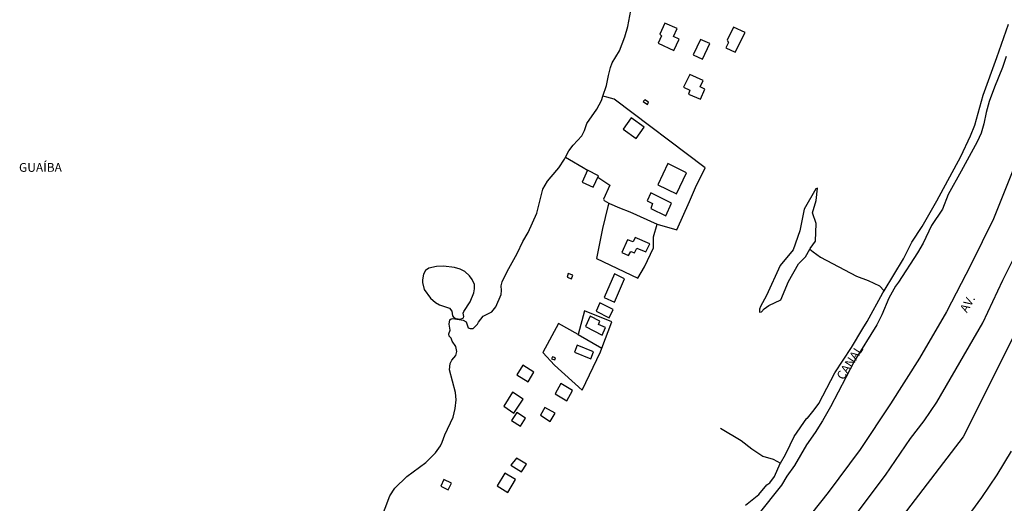
# Model space of a CAD drawing. Units: millimetres. Extents: x 175889 to 178306, y 1671498 to 1674274.
# Drawn here: x 176521 to 176801, y 1671764 to 1671901 of the extents above; entities that cross this region are included whole.
import ezdxf
from ezdxf.enums import TextEntityAlignment as Align

# ---------------------------------------------------------------- set-up
doc = ezdxf.new("R2010")
doc.units = ezdxf.units.MM
for name, color, linetype in [('V-ACUDE', 4, 'Continuous'), ('V-CANAL', 241, 'Continuous'), ('V-CANTEIRO', 4, 'Continuous'), ('V-EDIFICACAO', 70, 'Continuous'), ('V-EIXO_DE_LOGRADOURO', 2, 'Continuous'), ('V-LOTE', 1, 'Continuous'), ('V-NOME_DOS_LOGRADOUROS', 7, 'Continuous'), ('V-QUADRA', 6, 'Continuous'), ('V-RIO', 201, 'Continuous'), ('V-VALETA', 31, 'Continuous')]:
    doc.layers.add(name, color=color, linetype=linetype)

msp = doc.modelspace()

# ---------------------------------------------------------------- linework, layer by layer
at = {"layer": 'V-ACUDE'}
msp.add_lwpolyline([(176732.35, 1671818.13), (176733.15, 1671818.96), (176734.43, 1671819.93), (176737.85, 1671821.57), (176740.04, 1671826.78), (176742.91, 1671831.75), (176744.89, 1671833.77), (176746.09, 1671835.91), (176746.09, 1671835.91), (176746.21, 1671836.13), (176747.75, 1671838.19), (176747.89, 1671843.21), (176746.83, 1671846.28), (176747.9, 1671849.8), (176748.26, 1671853.25), (176747.78, 1671853.13), (176744.52, 1671847.31), (176743.31, 1671841.11), (176741.34, 1671835.74), (176737.63, 1671831.33), (176733.8, 1671822.73), (176732.13, 1671819.65), (176732.13, 1671819.65), (176731.83, 1671818.9), (176731.76, 1671818.05), (176732.35, 1671818.13)], close=True, dxfattribs=at)
at = {"layer": 'V-CANAL'}
for points in [[(176727.85, 1671763.11), (176731.62, 1671766.17), (176733.86, 1671768.9), (176734.75, 1671769.49), (176736.08, 1671771.25), (176737.71, 1671774.98), (176737.74, 1671775.04), (176739.21, 1671777.5), (176740.52, 1671780.26), (176741.63, 1671782.63), (176745.23, 1671787.84), (176745.45, 1671787.92), (176747.34, 1671790.25), (176748.63, 1671792.06), (176753.24, 1671800.8), (176758, 1671807.99), (176761.23, 1671813.42), (176762.46, 1671815.4), (176766.83, 1671823.49), (176767.21, 1671824.11), (176772.79, 1671833.24), (176775.12, 1671837.98), (176778.01, 1671842.4), (176782.25, 1671849.72), (176789.05, 1671862.34), (176791.83, 1671868.2), (176793.01, 1671871.21), (176795.38, 1671879.74), (176799.32, 1671890.46), (176802.59, 1671899.98)], [(176801.95, 1671890.72), (176800.93, 1671887.62), (176798.61, 1671882.02), (176797.15, 1671877.93), (176796.22, 1671874.83), (176795.64, 1671871.59), (176794.84, 1671868.93), (176793.72, 1671866.47), (176789.14, 1671858.08), (176785.41, 1671851.53), (176783.84, 1671847.31), (176780.69, 1671842.7), (176778.33, 1671837.66), (176776.71, 1671834.86), (176771.33, 1671826.55), (176770.49, 1671825.39), (176768.57, 1671822.03), (176766.61, 1671817.25), (176765.13, 1671814.45), (176758.77, 1671804.2), (176756.34, 1671799.46), (176751.97, 1671791.07), (176749.71, 1671787.15), (176747.62, 1671783.79), (176745.14, 1671780.3), (176741.74, 1671774.4), (176739.61, 1671771.39), (176738.02, 1671768.84), (176731.28, 1671760.38)]]:
    msp.add_lwpolyline(points, dxfattribs=at)
at = {"layer": 'V-CANTEIRO'}
for points in [[(176756.12, 1671756.39), (176767.67, 1671771.66), (176774.73, 1671782.08), (176778.58, 1671787.13), (176782.27, 1671792.46), (176795.35, 1671814.98), (176801.03, 1671827.14), (176807.05, 1671839.3)], [(176803.37, 1671778.47), (176799.29, 1671771.75), (176794.89, 1671765.27), (176790.29, 1671758.99)]]:
    msp.add_lwpolyline(points, dxfattribs=at)
at = {"layer": 'V-EDIFICACAO'}
for points in [[(176704.9, 1671900.26), (176703.44, 1671897.08), (176703.91, 1671896.65), (176702.96, 1671894.49), (176707.4, 1671892.47), (176708.91, 1671895.7), (176707.31, 1671896.39), (176708.35, 1671898.71), (176704.9, 1671900.26)], [(176724.37, 1671899.1), (176722.64, 1671895.35), (176723.03, 1671894.71), (176722.26, 1671893.2), (176724.88, 1671891.95), (176727.68, 1671897.59), (176724.37, 1671899.1)], [(176715.02, 1671895.61), (176712.91, 1671891.22), (176715.62, 1671889.97), (176717.69, 1671894.45), (176715.02, 1671895.61)], [(176711.96, 1671885.58), (176710.2, 1671882), (176712.01, 1671881.19), (176711.62, 1671880.07), (176714.98, 1671878.65), (176716.27, 1671881.49), (176714.93, 1671882.13), (176715.75, 1671883.9), (176711.96, 1671885.58)], [(176699.22, 1671878.39), (176698.7, 1671877.91), (176699.99, 1671877.1), (176700.21, 1671877.74), (176699.22, 1671878.39)], [(176695.34, 1671873.26), (176693.06, 1671870.03), (176696.72, 1671867.45), (176698.96, 1671870.68), (176695.34, 1671873.26)], [(176686, 1671856.81), (176686, 1671856.81), (176682.89, 1671858.45), (176682.89, 1671858.45), (176682.89, 1671858.45), (176681.34, 1671854.96), (176684.53, 1671853.54)], [(176705.76, 1671860.3), (176702.92, 1671854.27), (176708.17, 1671851.69), (176711.02, 1671857.63), (176705.76, 1671860.3)], [(176700.94, 1671851.99), (176699.86, 1671849.66), (176701.33, 1671848.93), (176700.85, 1671847.55), (176705.12, 1671845.4), (176706.8, 1671849.06), (176700.94, 1671851.99)], [(176692.63, 1671834.98), (176694.57, 1671834.16), (176695.17, 1671835.32), (176696.29, 1671834.89), (176696.93, 1671836.27), (176699.52, 1671835.19), (176700.59, 1671837.48), (176696.46, 1671839.24), (176695.9, 1671837.99), (176694.22, 1671838.64), (176692.63, 1671834.98)], [(176677.43, 1671828.99), (176677.08, 1671827.96), (176678.29, 1671827.48), (176678.72, 1671828.56), (176677.43, 1671828.99)], [(176687.59, 1671822.19), (176690.6, 1671820.85), (176693.45, 1671827.53), (176690.52, 1671828.91), (176687.59, 1671822.19)], [(176686.43, 1671820.72), (176685.31, 1671818.27), (176689.01, 1671816.42), (176690.17, 1671818.83), (176686.43, 1671820.72)], [(176683.67, 1671816.85), (176682.33, 1671813.92), (176687.07, 1671811.51), (176688.02, 1671813.62), (176686.04, 1671814.56), (176686.38, 1671815.47), (176683.67, 1671816.85)], [(176679.97, 1671808.62), (176679.15, 1671806.68), (176683.84, 1671804.75), (176684.57, 1671806.73), (176679.97, 1671808.62)], [(176672.96, 1671805.34), (176672.65, 1671804.79), (176673.55, 1671804.44), (176673.81, 1671805.05), (176672.96, 1671805.34)], [(176664.51, 1671802.98), (176662.78, 1671800.18), (176666.01, 1671798.2), (176667.65, 1671800.96), (176664.51, 1671802.98)], [(176673.68, 1671794.76), (176677.04, 1671792.77), (176678.63, 1671795.79), (176675.32, 1671797.77), (176673.68, 1671794.76)], [(176661.58, 1671795.31), (176659.08, 1671791.31), (176661.92, 1671789.33), (176664.55, 1671793.25), (176661.58, 1671795.31)], [(176670.79, 1671790.92), (176669.5, 1671788.73), (176672.26, 1671786.92), (176673.72, 1671789.29), (176670.79, 1671790.92)], [(176662.78, 1671789.46), (176661.32, 1671787.22), (176663.86, 1671785.63), (176665.24, 1671787.91), (176662.78, 1671789.46)], [(176662.65, 1671776.54), (176661.06, 1671774.47), (176664.16, 1671772.62), (176665.5, 1671774.82), (176662.65, 1671776.54)], [(176657.23, 1671768.61), (176660.2, 1671766.72), (176662.4, 1671770.42), (176659.42, 1671772.28), (176657.23, 1671768.61)], [(176642.07, 1671770.42), (176641.21, 1671768.49), (176643.27, 1671767.45), (176644.22, 1671769.43), (176642.07, 1671770.42)]]:
    msp.add_lwpolyline(points, close=True, dxfattribs=at)
at = {"layer": 'V-EIXO_DE_LOGRADOURO'}
msp.add_lwpolyline([(177069.12, 1672238.96), (177069.05, 1672238.88), (177042.12, 1672208.36), (177009.99, 1672170.97), (176979.2, 1672134.42), (176948.41, 1672098.71), (176910.66, 1672054.25), (176895.81, 1672035.36), (176883.43, 1672016.95), (176870.69, 1671985.23), (176858.75, 1671953.7), (176835.68, 1671892.52), (176813.63, 1671830.23), (176789.67, 1671782.52), (176756.51, 1671739.25), (176748.52, 1671730.9)], dxfattribs=at)
at = {"layer": 'V-LOTE'}
for points in [[(176702.68, 1671843.07), (176708.27, 1671841.47), (176711.91, 1671849.47), (176713.57, 1671853.49), (176716.31, 1671859.1), (176690.48, 1671878.61), (176688.43, 1671879.18), (176687.27, 1671879.5)], [(176676.64, 1671862.14), (176677.73, 1671861.49), (176681.63, 1671859.14), (176682.89, 1671858.45)], [(176685.84, 1671856.46), (176686.95, 1671855.7), (176689.27, 1671854.11), (176687.41, 1671850.19), (176687.61, 1671849.81), (176688.95, 1671849.05)], [(176688.95, 1671849.05), (176688.71, 1671848.05), (176687.19, 1671841.83), (176685.45, 1671833.25), (176697.23, 1671827.67), (176699.06, 1671830.95), (176701.64, 1671836.3), (176701.66, 1671839.48), (176702.68, 1671843.07)], [(176688.95, 1671849.05), (176689.13, 1671848.95), (176691.96, 1671847.67), (176694.93, 1671846.53), (176702.68, 1671843.07)], [(176686.97, 1671807.76), (176689.77, 1671815.27), (176682.07, 1671818.45), (176680.2, 1671811.67)], [(176680.2, 1671811.67), (176674.67, 1671814.84), (176670.16, 1671806.51), (176673.52, 1671802.92), (176681.34, 1671795.86), (176686.6, 1671806.77), (176686.97, 1671807.76)], [(176680.2, 1671811.67), (176686.95, 1671807.77), (176686.97, 1671807.76)]]:
    msp.add_lwpolyline(points, dxfattribs=at)
at = {"layer": 'V-QUADRA'}
for points in [[(176624.04, 1671758.74), (176626.65, 1671765.81), (176628.07, 1671767.94), (176631.54, 1671771.3), (176636.88, 1671775.3), (176639.63, 1671778.06), (176641.06, 1671780), (176641.57, 1671781.08), (176642.28, 1671783.1), (176644.67, 1671788.14), (176645.3, 1671790.64), (176645.51, 1671793.13), (176645.38, 1671795.2), (176643.68, 1671801.62), (176643.83, 1671803.45), (176644.31, 1671804.37), (176645.45, 1671805.73), (176645.77, 1671806.87), (176645.41, 1671808.29), (176644.39, 1671809.8), (176644.14, 1671810.66), (176643.55, 1671811.24), (176643.47, 1671811.87), (176643.79, 1671812.9), (176643.58, 1671814.58), (176643.77, 1671815.89), (176644.09, 1671816.17), (176644.63, 1671816.23), (176647.56, 1671815.77), (176648.42, 1671815.27), (176648.98, 1671813.59), (176649.5, 1671813.35), (176650.34, 1671813.42), (176651.61, 1671814.62), (176651.93, 1671815.2), (176653.26, 1671816.92), (176655.66, 1671818.08), (176656.84, 1671819.58), (176658.32, 1671823.06), (176658.45, 1671824.18), (176658.32, 1671825.52), (176658.6, 1671826.68), (176660, 1671829.57), (176662.91, 1671834.73), (176664.51, 1671838.14), (176665.97, 1671840.68), (176668.51, 1671846.19), (176670.21, 1671852.99), (176671.53, 1671855.32), (176672.52, 1671856.52), (176674.73, 1671859.08), (176676.31, 1671861.52), (176676.64, 1671862.14), (176677.59, 1671863.9), (176678.78, 1671865.52), (176681.28, 1671868.15), (176682.01, 1671869.7), (176682.68, 1671871.64), (176685.5, 1671875.73), (176686.83, 1671878.19), (176687.27, 1671879.5), (176688.27, 1671882.46), (176688.9, 1671885.38), (176689.39, 1671887.62), (176689.91, 1671888.95), (176691.94, 1671892.35), (176693.49, 1671896.36), (176694.37, 1671899.29), (176695.51, 1671905.32)], [(176809.7, 1671872.97), (176798.35, 1671844.53), (176791.9, 1671831.46), (176784.99, 1671818.08), (176777.32, 1671804.93), (176769.03, 1671791.93), (176760.44, 1671779.01), (176751.31, 1671766.7), (176741.87, 1671754.78)]]:
    msp.add_lwpolyline(points, dxfattribs=at)
at = {"layer": 'V-RIO'}
for points in [[(176624.04, 1671758.74), (176626.65, 1671765.81), (176628.07, 1671767.94), (176631.54, 1671771.3), (176636.88, 1671775.3), (176639.63, 1671778.06), (176641.06, 1671780), (176641.57, 1671781.08), (176642.28, 1671783.1), (176644.67, 1671788.14), (176645.3, 1671790.64), (176645.51, 1671793.13), (176645.38, 1671795.2), (176643.68, 1671801.62), (176643.83, 1671803.45), (176644.31, 1671804.37), (176645.45, 1671805.73), (176645.77, 1671806.87), (176645.41, 1671808.29), (176644.39, 1671809.8), (176644.14, 1671810.66), (176643.55, 1671811.24), (176643.47, 1671811.87), (176643.79, 1671812.9), (176643.58, 1671814.58), (176643.77, 1671815.89), (176644.09, 1671816.17), (176644.63, 1671816.23), (176647.56, 1671815.77), (176648.42, 1671815.27), (176648.98, 1671813.59), (176649.5, 1671813.35), (176650.34, 1671813.42), (176651.61, 1671814.62), (176651.93, 1671815.2), (176653.26, 1671816.92), (176655.66, 1671818.08), (176656.84, 1671819.58), (176658.32, 1671823.06), (176658.45, 1671824.18), (176658.32, 1671825.52), (176658.6, 1671826.68), (176660, 1671829.57), (176662.91, 1671834.73), (176664.51, 1671838.14), (176665.97, 1671840.68), (176668.51, 1671846.19), (176670.21, 1671852.99), (176671.53, 1671855.32), (176672.52, 1671856.52), (176674.73, 1671859.08), (176676.31, 1671861.52), (176676.64, 1671862.14), (176677.59, 1671863.9), (176678.78, 1671865.52), (176681.28, 1671868.15), (176682.01, 1671869.7), (176682.68, 1671871.64), (176685.5, 1671875.73), (176686.83, 1671878.19), (176687.27, 1671879.5), (176688.27, 1671882.46), (176688.9, 1671885.38), (176689.39, 1671887.62), (176689.91, 1671888.95), (176691.94, 1671892.35), (176693.49, 1671896.36), (176694.37, 1671899.29), (176695.51, 1671905.32)], [(176644.91, 1671816.49), (176645.44, 1671816.23), (176646.75, 1671815.99), (176647.64, 1671816.45), (176647.73, 1671816.82), (176647.56, 1671817.76), (176647.71, 1671818.2), (176649.5, 1671821), (176650.55, 1671823.54), (176650.75, 1671824.66), (176650.75, 1671825.86), (176650.08, 1671827.33), (176649.37, 1671828.36), (176647.99, 1671829.63), (176646.66, 1671830.29), (176645.02, 1671830.75), (176641.92, 1671831.07), (176639.98, 1671831.05), (176637.74, 1671830.57), (176636.84, 1671829.84), (176636.23, 1671828.79), (176635.93, 1671827.24), (176635.93, 1671826.42), (176636.47, 1671824.48), (176638.26, 1671822.03), (176639.65, 1671820.73), (176640.76, 1671820.09), (176643.64, 1671819.12), (176644.35, 1671818.28), (176644.48, 1671816.99), (176644.91, 1671816.49)]]:
    msp.add_lwpolyline(points, dxfattribs=at)
at = {"layer": 'V-VALETA'}
for points in [[(176746.09, 1671835.91), (176747.09, 1671835.15), (176749.1, 1671833.63), (176759.35, 1671828.31), (176762.74, 1671827.03), (176765.95, 1671825.49), (176767.21, 1671824.11)], [(176720.68, 1671784.99), (176726.59, 1671781.48), (176729.6, 1671779.18), (176732.75, 1671777.04), (176735.66, 1671776.2), (176736.74, 1671775.6), (176737.74, 1671775.04)]]:
    msp.add_lwpolyline(points, dxfattribs=at)

# ---------------------------------------------------------------- texts
at = {"layer": 'V-NOME_DOS_LOGRADOUROS'}
msp.add_text('GUAÍBA', height=2.5, dxfattribs=at).set_placement((176521.22, 1671857.16), align=Align.BOTTOM_LEFT)
for s, rotation, p in [('AV.', 60, (176791.45, 1671817.3)), ('CANAL', 57.2134, (176756.29, 1671798.12))]:
    msp.add_text(s, height=2.5, rotation=rotation, dxfattribs=at).set_placement(p, align=Align.BOTTOM_LEFT)

doc.saveas('drawing.dxf')
